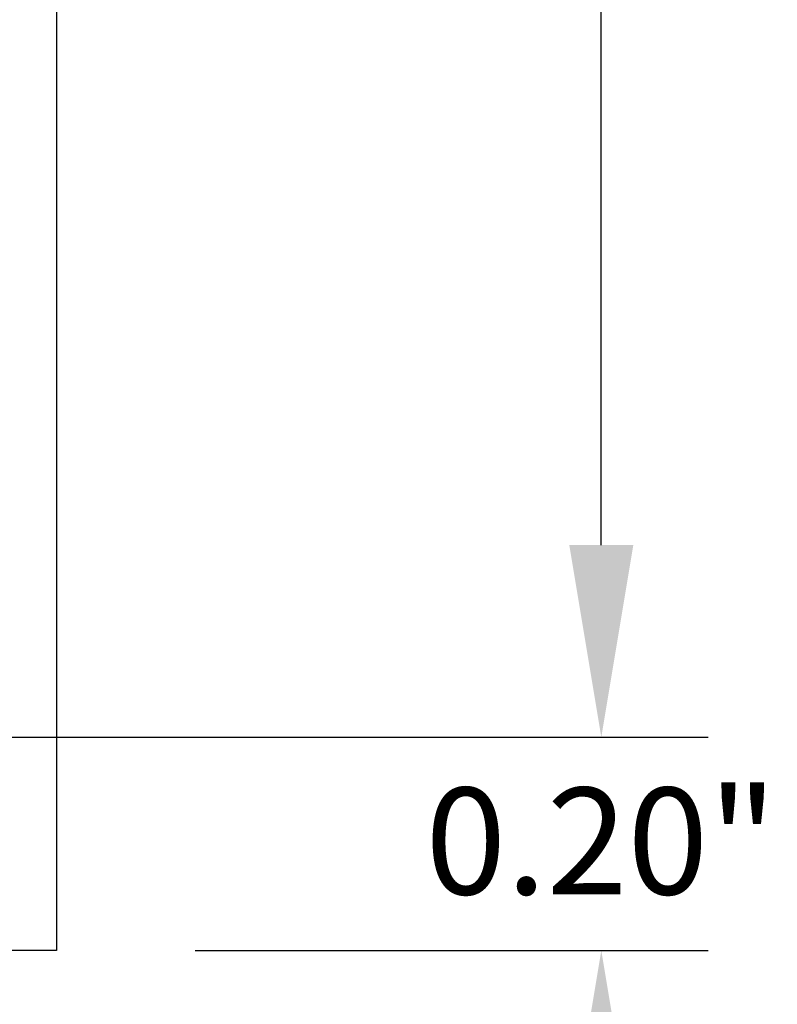
# Model space of a CAD drawing. Extents: x 107.77 to 114.06, y -16.91 to -11.87.
# Drawn here: x 113.14 to 113.85, y -15.14 to -14.22 of the extents above; entities that cross this region are included whole.
import ezdxf

# ---------------------------------------------------------------- set-up
doc = ezdxf.new("R2010")
doc.units = 0
doc.header["$MEASUREMENT"] = 0
doc.layers.get('0').update_dxf_attribs({"linetype": 'CONTINUOUS'})
doc.layers.get('DEFPOINTS').update_dxf_attribs({"linetype": 'CONTINUOUS'})
doc.dimstyles.new('WINFORD', dxfattribs={"dimtxt": 0.1, "dimasz": 0.18, "dimexe": 0.1, "dimexo": 0.13, "dimgap": 0.09, "dimtad": 0, "dimtih": 1, "dimtoh": 1, "dimzin": 0, "dimtxsty": 'STANDARD', "dimcen": 0.09, "dimazin": 3, "dimtfac": 1, "dimtdec": 4, "dimtofl": 0, "dimtmove": 0, "dimatfit": 3, "dimtolj": 1, "dimtzin": 0})

# ---------------------------------------------------------------- blocks, each defined once
blk = doc.blocks.new('*D21')
at = {"color": 0}
for p, q in [((112.117369191791, -13.19205003603064), (113.7806238434025, -13.19205003603064)), ((113.6806238434025, -13.37205003603064), (113.6806238434025, -13.90205003603063)), ((113.6806238434025, -14.71205003603063), (113.6806238434025, -14.18205003603063)), ((112.117369191791, -14.89205003603063), (113.7806238434025, -14.89205003603063))]:
    blk.add_line(p, q, dxfattribs=at)
for points in [[(113.7106238434025, -13.37205003603064), (113.6506238434025, -13.37205003603064), (113.6806238434025, -13.19205003603064)], [(113.6506238434025, -14.71205003603063), (113.7106238434025, -14.71205003603063), (113.6806238434025, -14.89205003603063)]]:
    blk.add_solid(points, dxfattribs=at)
at = {"layer": 'DEFPOINTS', "color": 0}
for p in [(111.987369191791, -13.19205003603064), (111.987369191791, -14.89205003603063), (113.6806238434025, -14.89205003603063)]:
    blk.add_point(p, dxfattribs=at)
at = {"color": 0, "insert": (113.6806238434025, -14.04205003603063), "char_height": 0.1, "attachment_point": 5}
blk.add_mtext('\\A1;1.70"', dxfattribs=at)
blk = doc.blocks.new('*D22')
at = {"color": 0}
for p, q in [((113.6806238434025, -14.71205003603063), (113.6806238434025, -14.53205003603063)), ((113.300269191791, -14.89205003603063), (113.7806238434025, -14.89205003603063)), ((113.300269191791, -15.09205003603063), (113.7806238434025, -15.09205003603063)), ((113.6806238434025, -15.27205003603063), (113.6806238434025, -15.45205003603063))]:
    blk.add_line(p, q, dxfattribs=at)
for points in [[(113.6506238434025, -14.71205003603063), (113.7106238434025, -14.71205003603063), (113.6806238434025, -14.89205003603063)], [(113.7106238434025, -15.27205003603063), (113.6506238434025, -15.27205003603063), (113.6806238434025, -15.09205003603063)]]:
    blk.add_solid(points, dxfattribs=at)
at = {"layer": 'DEFPOINTS', "color": 0}
for p in [(113.170269191791, -14.89205003603063), (113.170269191791, -15.09205003603063), (113.6806238434025, -15.09205003603063)]:
    blk.add_point(p, dxfattribs=at)
at = {"color": 0, "insert": (113.6806238434025, -14.98946452892511), "char_height": 0.1, "attachment_point": 5}
blk.add_mtext('\\A1;0.20"', dxfattribs=at)

msp = doc.modelspace()

# ---------------------------------------------------------------- linework, layer by layer
for p, q in [((113.170269191791, -12.99205003603064), (113.170269191791, -15.09205003603063)), ((113.170269191791, -15.09205003603063), (109.670269191791, -15.09205003603063))]:
    msp.add_line(p, q)

# ---------------------------------------------------------------- dimensions: what is measured, and where the dimension line sits
dim = msp.add_linear_dim(base=(113.6806238434025, -14.89205003603063), p1=(111.987369191791, -13.19205003603064), p2=(111.987369191791, -14.89205003603063), angle=90, dimstyle='WINFORD', override={"dimpost": '"'})
dim.commit()
dim.dimension.update_dxf_attribs({"geometry": '*D21', "text_midpoint": (113.6806238434025, -14.04205003603063)})
dim = msp.add_linear_dim(base=(113.6806238434025, -15.09205003603063), p1=(113.170269191791, -14.89205003603063), p2=(113.170269191791, -15.09205003603063), angle=90, dimstyle='WINFORD', override={"dimpost": '"'})
dim.commit()
dim.dimension.update_dxf_attribs({"geometry": '*D22', "text_midpoint": (113.6806238434025, -14.98946452892511), "dimtype": 160})

doc.saveas('drawing.dxf')
